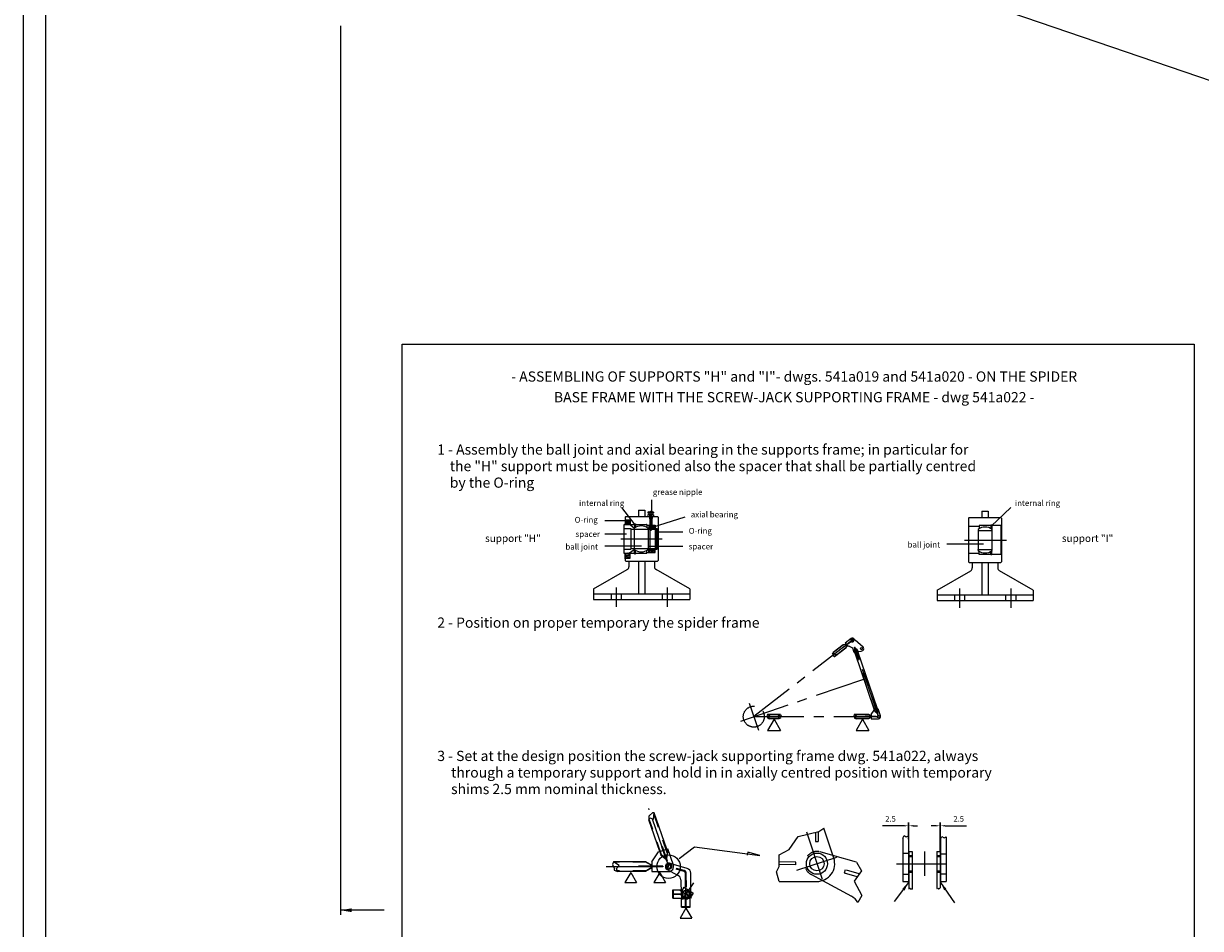
# Model space of a CAD drawing. Extents: x 4451 to 12861, y -3410 to 2530.
# Drawn here: x 4451 to 7098, y -2173 to -136 of the extents above; entities that cross this region are included whole.
import ezdxf
from ezdxf.enums import TextEntityAlignment as Align

# ---------------------------------------------------------------- set-up
doc = ezdxf.new("R2010")
doc.units = 0
doc.header["$LTSCALE"] = 300
doc.header["$MEASUREMENT"] = 0
for name, pattern in [('CENTER', [0.6, 0.375, -0.075, 0.075, -0.075]), ('HIDDEN', [0.2, 0.1, -0.1]), ('PUNTEGGIATA', [0.25, 0, -0.25])]:
    doc.linetypes.add(name, pattern=pattern)
doc.layers.get('0').update_dxf_attribs({"linetype": 'CONTINUOUS'})
doc.layers.get('DEFPOINTS').update_dxf_attribs({"linetype": 'CONTINUOUS'})
doc.styles.get("Standard").update_dxf_attribs({"font": 'romans.shx'})
doc.dimstyles.get("Standard").update_dxf_attribs({"dimscale": 10, "dimtxt": 2.5, "dimasz": 2.5, "dimexe": 1, "dimexo": 1, "dimgap": 1.5, "dimtad": 0, "dimdec": 4, "dimtxsty": 'STANDARD', "dimcen": -3, "dimclrd": 1, "dimclre": 1, "dimclrt": 1, "dimazin": 3, "dimtfac": 1, "dimtdec": 4, "dimtmove": 0, "dimatfit": 3, "dimtvp": 1, "dimtolj": 1, "dimtzin": 0})

# ---------------------------------------------------------------- blocks, each defined once
blk = doc.blocks.new('*D36')
at = {"color": 1, "linetype": 'BYBLOCK'}
for start, end in [(351.719, 358.9616), (342.1643, 349.403)]:
    blk.add_arc((5163.8, 404.6), 1379.4, start, end, dxfattribs=at)
for points in [[(6538.9, 379.6), (6547.2, 379.5), (6543.3, 404.6)], [(6480.9, -19.3), (6473, -16.6), (6469.1, -41.7)]]:
    blk.add_solid(points, dxfattribs=at)
at = {"layer": 'DEFPOINTS', "color": 0, "linetype": 'BYBLOCK'}
for p in [(4649.1, 404.6), (5163.8, 404.6), (9634.5, 404.6), (6529.4, 209.7), (9551.4, -1095.4)]:
    blk.add_point(p, dxfattribs=at)
at = {"color": 1, "linetype": 'BYBLOCK'}
blk.add_text('18.8741%%d', height=25, dxfattribs=at).set_placement((6524.6, 178.4), align=Align.CENTER)
blk = doc.blocks.new('*X39')
at = {"color": 0, "linetype": 'PUNTEGGIATA'}
for p, q in [((1060.1, 462), (1070.6, 472.5)), ((1060.1, 453.9), (1072.6, 466.4)), ((1060.1, 445.9), (1072.6, 458.4)), ((1060.1, 437.8), (1072.6, 450.3)), ((1061.6, 471.6), (1063.8, 473.8)), ((1145.1, 458.1), (1157.6, 470.6)), ((1145.1, 450), (1157.6, 462.5)), ((1145.1, 441.9), (1157.6, 454.4)), ((1145.2, 466.3), (1149.9, 471)), ((1065.1, 434.7), (1072.6, 442.2)), ((1073.9, 427.3), (1076.3, 429.7)), ((1138.5, 427.2), (1141, 429.7)), ((1145.1, 433.9), (1157.6, 446.4)), ((1152.8, 433.5), (1157.6, 438.3)), ((1060.1, 381.2), (1066.1, 387.2)), ((1060.1, 373.1), (1072.6, 385.6)), ((1066, 371), (1072.6, 377.5)), ((1079.2, 392.2), (1080.9, 393.9)), ((1136.4, 392.8), (1138.3, 394.7)), ((1145.1, 385.4), (1148.2, 388.5)), ((1145.1, 377.3), (1156.3, 388.5)), ((1146.9, 371), (1157.6, 381.7)), ((1154.9, 371), (1157.6, 373.6))]:
    blk.add_line(p, q, dxfattribs=at)
blk = doc.blocks.new('*X40')
at = {"color": 0, "linetype": 'PUNTEGGIATA'}
for p, q in [((1080.9, 430.5), (1073.9, 437.5)), ((1138.2, 429.7), (1136.4, 431.6)), ((1143.9, 432.2), (1137.6, 438.5)), ((1081.4, 381.5), (1073.9, 389)), ((1081.4, 373.4), (1073.9, 380.9)), ((1081.4, 365.4), (1073.9, 372.9)), ((1080.9, 390.1), (1078.7, 392.2)), ((1143.9, 383.7), (1136.4, 391.2)), ((1143.9, 375.6), (1136.4, 383.1)), ((1143.9, 367.5), (1136.4, 375)), ((1143.9, 391.8), (1143.4, 392.2)), ((1081.4, 357.3), (1073.9, 364.8)), ((1075.3, 355.3), (1073.9, 356.7)), ((1143.9, 359.4), (1136.4, 366.9)), ((1140.9, 354.3), (1136.4, 358.9))]:
    blk.add_line(p, q, dxfattribs=at)
blk = doc.blocks.new('*X41')
at = {"color": 0, "linetype": 'CONTINUOUS'}
for p, q in [((8923.1, 1516.5), (8922.3, 1517.3)), ((8927.3, 1519), (8923.3, 1523)), ((8927.3, 1525.7), (8925, 1528))]:
    blk.add_line(p, q, dxfattribs=at)

msp = doc.modelspace()

# ---------------------------------------------------------------- linework, layer by layer
msp.add_line((5163.8322, 404.5559), (9551.4422, -1095.4441))
at = {"color": 1, "linetype": 'BYBLOCK'}
for p, q in [((5163.8322, -141.13577), (5163.8322, -2141.47968)), ((6431.5125, -1941.44937), (6383.02481, -1941.44937)), ((6441.5125, -1971.36705), (6441.5125, -1934.11566)), ((6442.7625, -1941.44937), (6441.5125, -1941.44937)), ((6442.7625, -1998.90165), (6442.7625, -1934.11566)), ((6452.26069, -1941.44937), (6462.26069, -1941.44937)), ((6502.76069, -1941.44937), (6492.76069, -1941.44937)), ((6512.76069, -1998.90165), (6512.76069, -1934.11566)), ((6512.76069, -1941.44937), (6514.01069, -1941.44937)), ((6514.01069, -1971.36705), (6514.01069, -1934.11566)), ((6524.01069, -1941.44937), (6572.49838, -1941.44937))]:
    msp.add_line(p, q, dxfattribs=at)
at = {"color": 1, "linetype": 'CONTINUOUS'}
for p, q in [((5302.80277, -3199.63942), (5302.80277, -857.83693)), ((5302.80277, -857.83693), (7084.00357, -857.83693)), ((7084.00357, -857.83693), (7084.00357, -3199.63942)), ((6139.15976, -1701.6211), (6124.75501, -1726.7579)), ((6139.15976, -1701.6211), (6153.56452, -1726.7579)), ((6338.00716, -1701.6211), (6323.6024, -1726.7579)), ((6338.00716, -1701.6211), (6352.41192, -1726.7579)), ((6124.75501, -1726.7579), (6153.56452, -1726.7579)), ((6323.6024, -1726.7579), (6352.41192, -1726.7579)), ((5816.98837, -2046.59585), (5803.89314, -2069.44749)), ((5816.98837, -2046.59585), (5830.0836, -2069.44749)), ((5882.20911, -2046.59585), (5869.11387, -2069.44749)), ((5882.20911, -2046.59585), (5895.30434, -2069.44749)), ((5803.89314, -2069.44749), (5830.0836, -2069.44749)), ((5869.11387, -2069.44749), (5895.30434, -2069.44749)), ((6441.33221, -2069.15779), (6409.57415, -2111.87057)), ((6513.68917, -2069.15779), (6545.1172, -2114.73274)), ((5940.90777, -2126.63299), (5927.81254, -2149.48463)), ((5940.90777, -2126.63299), (5954.00301, -2149.48463)), ((5927.81254, -2149.48463), (5954.00301, -2149.48463))]:
    msp.add_line(p, q, dxfattribs=at)
at = {"color": 3, "linetype": 'CONTINUOUS'}
for p, q in [((5864.05897, -1238.46207), (5864.05897, -1207.63029)), ((5826.92007, -1263.91548), (5796.61369, -1225.36272)), ((5834.31402, -1231.09712), (5834.31402, -1245.49712)), ((5834.31402, -1231.09712), (5848.71402, -1231.09712)), ((5848.71402, -1231.09712), (5848.71402, -1245.49712)), ((5855.73402, -1236.85712), (5868.33402, -1236.85712)), ((5857.27393, -1235.05712), (5866.7941, -1235.05712)), ((5859.3291, -1235.49099), (5859.3291, -1236.85712)), ((5859.3291, -1241.56854), (5859.3291, -1245.49712)), ((5864.73894, -1235.49099), (5864.73894, -1236.85712)), ((5864.73894, -1241.56854), (5864.73894, -1245.49712)), ((6606.71921, -1233.5912), (6606.71921, -1247.9912)), ((6606.71921, -1233.5912), (6621.11921, -1233.5912)), ((6621.11921, -1233.5912), (6621.11921, -1247.9912)), ((6627.89882, -1267.01656), (6671.73226, -1225.08237)), ((5806.77174, -1255.59083), (5758.29793, -1255.59083)), ((5801.19402, -1264.95159), (5801.19402, -1326.85707)), ((5802.63402, -1263.49712), (5814.15402, -1263.49712)), ((5805.87402, -1245.49712), (5804.43402, -1246.93712)), ((5804.43402, -1246.93712), (5804.43402, -1251.25712)), ((5804.43402, -1251.25712), (5805.87402, -1252.69712)), ((5804.43402, -1251.25712), (5804.43402, -1263.49712)), ((5805.87402, -1245.49712), (5877.15402, -1245.49712)), ((5805.87402, -1252.69712), (5805.87402, -1263.49712)), ((5805.87402, -1252.69712), (5815.59402, -1252.69712)), ((5810.75363, -1263.51065), (5805.90685, -1260.72146)), ((5808.04364, -1255.57713), (5808.04364, -1258.20558)), ((5808.4132, -1258.83454), (5810.75424, -1260.1389)), ((5808.76364, -1254.85713), (5815.59402, -1254.85712)), ((5813.66408, -1261.4239), (5810.75363, -1263.51065)), ((5810.75424, -1260.1389), (5812.23065, -1259.4362)), ((5812.23065, -1258.40749), (5813.24455, -1258.40749)), ((5812.23065, -1259.4362), (5812.23065, -1258.40749)), ((5813.96455, -1259.12749), (5813.96455, -1260.83876)), ((5824.59402, -1271.41712), (5814.15402, -1263.49712)), ((5815.59402, -1252.69712), (5815.59402, -1262.41712)), ((5815.59402, -1262.41712), (5816.67402, -1263.49712)), ((5815.59402, -1262.41712), (5815.59402, -1264.58954)), ((5816.67402, -1263.49712), (5825.20602, -1263.49712)), ((5816.67402, -1263.49712), (5816.67402, -1265.40885)), ((5825.20602, -1262.23712), (5825.20602, -1267.63712)), ((5825.20602, -1262.23712), (5827.47402, -1262.23712)), ((5825.20602, -1267.63712), (5825.20602, -1271.67921)), ((5825.20602, -1267.63712), (5827.47402, -1267.63712)), ((5827.47402, -1262.23712), (5827.47402, -1270.20789)), ((5827.47402, -1263.49712), (5853.39402, -1263.49712)), ((5853.39402, -1263.49712), (5853.39402, -1270.20789)), ((5853.39402, -1265.29712), (5860.73802, -1265.29712)), ((5857.71402, -1266.37712), (5857.71402, -1272.13712)), ((5858.07402, -1266.01712), (5859.51402, -1266.01712)), ((5859.87402, -1266.37712), (5859.87402, -1274.29712)), ((5860.73802, -1265.29712), (5872.11402, -1265.29712)), ((5863.47402, -1265.29712), (5863.47402, -1267.34069)), ((5866.0175, -1269.29384), (5939.58694, -1245.8688)), ((5868.51402, -1265.29712), (5868.51402, -1267.34069)), ((5872.11402, -1265.29712), (5872.11402, -1274.29712)), ((5878.59402, -1246.93712), (5877.15402, -1245.49712)), ((5878.59402, -1246.93712), (5878.59402, -1274.29712)), ((6578.27921, -1247.9912), (6576.83921, -1249.4312)), ((6576.83921, -1249.4312), (6576.83921, -1347.3512)), ((6577.55921, -1267.7912), (6576.83921, -1267.0712)), ((6593.61521, -1267.7912), (6577.55921, -1267.7912)), ((6577.55921, -1328.9912), (6577.55921, -1267.7912)), ((6578.27921, -1247.9912), (6649.55921, -1247.9912)), ((6600.95921, -1267.7912), (6593.61521, -1267.7912)), ((6626.87921, -1265.9912), (6600.95921, -1265.9912)), ((6600.95921, -1265.9912), (6600.95921, -1272.70196)), ((6629.14721, -1264.7312), (6626.87921, -1264.7312)), ((6626.87921, -1264.7312), (6626.87921, -1272.70196)), ((6629.14721, -1270.1312), (6626.87921, -1270.1312)), ((6629.14721, -1264.7312), (6629.14721, -1270.1312)), ((6650.27921, -1265.9912), (6629.14721, -1265.9912)), ((6629.14721, -1270.1312), (6629.14721, -1274.17328)), ((6650.99921, -1249.4312), (6649.55921, -1247.9912)), ((6650.27921, -1265.9912), (6650.99921, -1265.2712)), ((6650.27921, -1330.7912), (6650.27921, -1265.9912)), ((6650.99921, -1249.4312), (6650.99921, -1347.3512)), ((5807.26137, -1285.07616), (5758.29793, -1285.07616)), ((5802.63402, -1272.49712), (5817.39402, -1272.49712)), ((5817.03402, -1272.49712), (5817.39402, -1272.85712)), ((5817.39402, -1274.29712), (5817.39402, -1272.49712)), ((5817.39402, -1273.72112), (5817.97002, -1274.29712)), ((5817.39402, -1274.29712), (5817.39402, -1317.49712)), ((5817.39402, -1274.29712), (5860.73802, -1274.29712)), ((5824.59402, -1274.29712), (5824.59402, -1271.41712)), ((5824.59402, -1274.29712), (5824.59402, -1317.49712)), ((5856.27402, -1272.13712), (5856.27402, -1274.29712)), ((5856.27402, -1274.08112), (5856.27402, -1317.71312)), ((5856.27402, -1274.08112), (5856.48723, -1274.29712)), ((5856.63402, -1272.13712), (5857.71402, -1272.13712)), ((5859.87402, -1274.08112), (5859.66255, -1274.29712)), ((5859.87402, -1273.43312), (5859.87402, -1317.49712)), ((5860.73802, -1274.29712), (5876.43402, -1274.29712)), ((5863.47402, -1271.53356), (5863.47402, -1274.29712)), ((5868.51402, -1271.53356), (5868.51402, -1274.29712)), ((5868.51402, -1273.57712), (5871.25002, -1273.57712)), ((5872.11402, -1274.11712), (5872.11402, -1320.0197)), ((5872.11402, -1274.11712), (5873.91402, -1274.11712)), ((5873.91402, -1272.67712), (5873.91402, -1274.29712)), ((5873.91402, -1272.67712), (5876.43402, -1272.67712)), ((5873.91402, -1274.11712), (5873.91402, -1318.76649)), ((5874.83092, -1280.06049), (5934.07669, -1280.06049)), ((5876.43402, -1272.67712), (5876.43402, -1274.29712)), ((5876.43402, -1274.11712), (5876.43402, -1317.49712)), ((5876.43402, -1274.11712), (5878.59402, -1274.11712)), ((5878.59402, -1274.11712), (5878.59402, -1317.67712)), ((6598.07921, -1274.6312), (6598.07921, -1319.9912)), ((6598.07921, -1276.7912), (6629.75921, -1276.7912)), ((6629.75921, -1319.9912), (6629.75921, -1274.6312)), ((5841.04615, -1312.48466), (5758.29793, -1312.48466)), ((5802.63406, -1319.29712), (5817.39402, -1319.29712)), ((5824.59402, -1320.37712), (5814.15402, -1328.29712)), ((5817.03402, -1319.29712), (5817.39402, -1318.93712)), ((5817.39402, -1317.49712), (5817.39402, -1319.29712)), ((5817.39402, -1318.07312), (5817.97002, -1317.49712)), ((5817.39402, -1317.49712), (5876.43402, -1317.49712)), ((5824.59402, -1320.37712), (5824.59402, -1317.49712)), ((5825.20602, -1324.15712), (5825.20602, -1320.11504)), ((5827.47402, -1329.55712), (5827.47402, -1321.58636)), ((5853.39402, -1328.29712), (5853.39402, -1321.58636)), ((5856.27402, -1319.65712), (5856.27402, -1317.49712)), ((5856.27402, -1317.71312), (5856.48723, -1317.49712)), ((5856.63402, -1319.65712), (5857.71402, -1319.65712)), ((5857.71402, -1325.41712), (5857.71402, -1319.65712)), ((5858.18336, -1312.4845), (5934.07669, -1312.4845)), ((5859.87402, -1317.71312), (5859.66255, -1317.49712)), ((5859.87402, -1325.41712), (5859.87402, -1317.49712)), ((5863.47402, -1320.26069), (5863.47402, -1317.49712)), ((5868.51402, -1320.26069), (5868.51402, -1317.49712)), ((5868.51402, -1318.21712), (5871.25002, -1318.21712)), ((5872.11402, -1326.49712), (5872.11402, -1317.49712)), ((5872.11402, -1317.67712), (5873.91402, -1317.67712)), ((5873.91402, -1319.11712), (5873.91402, -1317.49712)), ((5873.91402, -1319.11712), (5876.43402, -1319.11712)), ((5876.43402, -1319.11712), (5876.43402, -1317.49712)), ((5876.43402, -1317.67712), (5878.59402, -1317.67712)), ((5878.59402, -1317.49712), (5878.59402, -1344.85712)), ((6610.59191, -1307.79729), (6527.84369, -1307.79729)), ((6598.07921, -1322.1512), (6598.07921, -1319.9912)), ((6598.07921, -1319.9912), (6629.75921, -1319.9912)), ((6629.14721, -1326.6512), (6629.14721, -1322.60912)), ((6629.75921, -1322.1512), (6629.75921, -1319.9912)), ((5802.63402, -1328.29712), (5814.15402, -1328.29712)), ((5804.43402, -1340.53712), (5804.43402, -1328.29712)), ((5804.43402, -1340.53712), (5805.87402, -1339.09712)), ((5804.43402, -1340.53712), (5804.43402, -1344.85712)), ((5804.43402, -1344.85712), (5805.87402, -1346.29712)), ((5805.87402, -1339.09712), (5805.87402, -1328.29712)), ((5805.87402, -1339.09712), (5815.59402, -1339.09712)), ((5805.87402, -1346.29712), (5877.15402, -1346.29712)), ((5810.75363, -1328.2836), (5805.90685, -1331.07279)), ((5808.04364, -1336.21712), (5808.04364, -1333.58867)), ((5808.4132, -1332.95971), (5810.75424, -1331.65534)), ((5808.76364, -1336.93712), (5815.59402, -1336.93712)), ((5813.66408, -1330.37035), (5810.75363, -1328.2836)), ((5810.75424, -1331.65534), (5812.23065, -1332.35804)), ((5812.23065, -1332.35804), (5812.23065, -1333.38676)), ((5812.23065, -1333.38676), (5813.24455, -1333.38676)), ((5812.71402, -1346.29712), (5812.71402, -1358.69406)), ((5813.96455, -1332.66676), (5813.96455, -1330.95549)), ((5815.59402, -1329.37712), (5815.59402, -1327.20471)), ((5815.59402, -1329.37712), (5816.67402, -1328.29712)), ((5815.59402, -1339.09712), (5815.59402, -1329.37712)), ((5816.67402, -1328.29712), (5816.67402, -1326.3854)), ((5816.67402, -1328.29712), (5825.20602, -1328.29712)), ((5825.20602, -1329.55712), (5825.20602, -1324.15712)), ((5825.20602, -1324.15712), (5827.47402, -1324.15712)), ((5825.20602, -1329.55712), (5827.47402, -1329.55712)), ((5827.47402, -1328.29712), (5853.39402, -1328.29712)), ((5834.31402, -1346.29712), (5834.31402, -1419.37712)), ((5848.71402, -1346.29712), (5848.71402, -1419.37712)), ((5853.39402, -1326.49712), (5860.73802, -1326.49712)), ((5858.07402, -1325.77712), (5859.51402, -1325.77712)), ((5860.73802, -1326.49712), (5872.11402, -1326.49712)), ((5863.47402, -1326.49712), (5863.47402, -1324.45356)), ((5868.51402, -1326.49712), (5868.51402, -1324.45356)), ((5870.31402, -1346.29712), (5870.31402, -1358.69406)), ((5877.15402, -1346.29712), (5878.59402, -1344.85712)), ((6577.55921, -1328.9912), (6576.83921, -1329.7112)), ((6576.83921, -1347.3512), (6578.27921, -1348.7912)), ((6593.61521, -1328.9912), (6577.55921, -1328.9912)), ((6578.27921, -1348.7912), (6649.55921, -1348.7912)), ((6585.11921, -1348.7912), (6585.11921, -1361.18813)), ((6600.95921, -1328.9912), (6593.61521, -1328.9912)), ((6600.95921, -1330.7912), (6600.95921, -1324.08043)), ((6626.87921, -1330.7912), (6600.95921, -1330.7912)), ((6606.71921, -1348.7912), (6606.71921, -1421.8712)), ((6621.11921, -1348.7912), (6621.11921, -1421.8712)), ((6626.87921, -1332.0512), (6626.87921, -1324.08043)), ((6629.14721, -1326.6512), (6626.87921, -1326.6512)), ((6629.14721, -1332.0512), (6626.87921, -1332.0512)), ((6629.14721, -1332.0512), (6629.14721, -1326.6512)), ((6650.27921, -1330.7912), (6629.14721, -1330.7912)), ((6642.71921, -1348.7912), (6642.71921, -1361.18813)), ((6649.55921, -1348.7912), (6650.99921, -1347.3512)), ((6650.27921, -1330.7912), (6650.99921, -1331.5112)), ((5733.51402, -1408.57712), (5809.11406, -1364.92942)), ((5949.51402, -1408.57712), (5873.91397, -1364.92942)), ((6505.91921, -1411.0712), (6581.51921, -1367.42352)), ((6721.91921, -1411.0712), (6646.31921, -1367.42352)), ((5733.51402, -1408.57712), (5733.51402, -1432.33712)), ((5733.51402, -1419.37712), (5949.51402, -1419.37712)), ((5772.57402, -1419.37712), (5772.57402, -1432.33712)), ((5795.25402, -1419.37712), (5795.25402, -1432.33712)), ((5887.77402, -1419.37712), (5887.77402, -1432.33712)), ((5910.45402, -1419.37712), (5910.45402, -1432.33712)), ((5949.51402, -1408.57712), (5949.51402, -1432.33712)), ((6505.91921, -1411.0712), (6505.91921, -1434.8312)), ((6505.91921, -1421.8712), (6721.91921, -1421.8712)), ((6544.97921, -1421.8712), (6544.97921, -1434.8312)), ((6567.65921, -1421.8712), (6567.65921, -1434.8312)), ((6660.17921, -1421.8712), (6660.17921, -1434.8312)), ((6682.85921, -1421.8712), (6682.85921, -1434.8312)), ((6721.91921, -1411.0712), (6721.91921, -1434.8312)), ((5733.51402, -1432.33712), (5949.51402, -1432.33712)), ((6505.91921, -1434.8312), (6721.91921, -1434.8312)), ((6294.49258, -1534.28721), (6272.55196, -1551.27436)), ((6310.76437, -1527.35106), (6291.62922, -1542.16612)), ((6311.20883, -1527.92512), (6292.07368, -1542.74018)), ((6301.78318, -1533.53946), (6294.10988, -1534.58351)), ((6301.61211, -1533.31851), (6294.49258, -1534.28721)), ((6312.56818, -1520.29248), (6299.41277, -1530.47784)), ((6299.41277, -1530.47784), (6302.15356, -1534.01784)), ((6302.96838, -1535.07027), (6300.03591, -1542.23757)), ((6303.13945, -1535.29123), (6300.41861, -1541.94127)), ((6302.59801, -1534.59189), (6305.33879, -1538.1319)), ((6316.9637, -1522.4789), (6319.85277, -1521.49121)), ((6317.66826, -1524.53979), (6321.71471, -1523.15643)), ((6318.7577, -1520.51184), (6319.85277, -1521.49121)), ((6321.71471, -1523.15643), (6339.41436, -1538.98601)), ((6270.53013, -1554.34632), (6272.55196, -1551.27436)), ((6271.88038, -1555.84831), (6270.53013, -1554.34632)), ((6272.71631, -1559.88973), (6271.88038, -1555.84831)), ((6272.55196, -1551.27436), (6273.55602, -1554.2113)), ((6275.31582, -1561.37667), (6272.71631, -1559.88973)), ((6273.55602, -1554.2113), (6277.33699, -1555.09246)), ((6300.41861, -1541.94127), (6275.31582, -1561.37667)), ((6277.33699, -1555.09246), (6275.31582, -1561.37667)), ((6291.62922, -1542.16612), (6292.07368, -1542.74018)), ((6306.35773, -1537.34301), (6305.33879, -1538.1319)), ((6308.26808, -1537.14858), (6315.52543, -1540.70799)), ((6319.75839, -1551.44638), (6316.44361, -1541.75041)), ((6325.36464, -1554.00541), (6320.47186, -1539.69365)), ((6365.30118, -1681.01552), (6320.8747, -1551.06474)), ((6326.05161, -1553.77055), (6321.15883, -1539.4588)), ((6324.70197, -1549.82277), (6335.10993, -1548.16591)), ((6372.22807, -1678.64741), (6328.00673, -1549.29668)), ((6335.10993, -1548.16591), (6336.79466, -1547.89771)), ((6124.24552, -1691.02064), (6123.10036, -1693.78779)), ((6123.10036, -1693.78779), (6124.91351, -1697.49512)), ((6153.98026, -1691.02065), (6124.24552, -1691.02064)), ((6129.69082, -1694.75229), (6124.24552, -1691.02064)), ((6148.53497, -1694.75229), (6153.98027, -1691.02064)), ((6155.12543, -1693.78779), (6153.31228, -1697.49512)), ((6153.98027, -1691.02064), (6155.12543, -1693.78779)), ((6319.6374, -1691.02064), (6318.49225, -1693.78779)), ((6318.49225, -1693.78779), (6320.3054, -1697.49512)), ((6325.08271, -1694.75229), (6319.6374, -1691.02064)), ((6351.38461, -1691.02065), (6319.6374, -1691.02064)), ((6357.60711, -1694.89266), (6350.90061, -1691.02065)), ((6357.60711, -1694.61322), (6351.38461, -1691.02065)), ((6357.60704, -1691.02063), (6364.18486, -1681.39716)), ((6357.60704, -1691.02063), (6357.60704, -1695.49766)), ((6364.18486, -1681.39716), (6368.42114, -1679.94889)), ((6367.05116, -1675.9416), (6371.94395, -1690.25336)), ((6367.73813, -1675.70675), (6372.63091, -1690.0185)), ((6369.10811, -1679.71404), (6373.34439, -1678.26578)), ((6378.8243, -1694.29494), (6373.34439, -1678.26578)), ((6124.91351, -1697.49512), (6124.76536, -1699.50937)), ((6124.76536, -1699.50937), (6128.24467, -1700.70065)), ((6127.24061, -1697.7637), (6129.69082, -1694.75229)), ((6128.24467, -1700.70065), (6127.24061, -1697.7637)), ((6149.98112, -1700.70065), (6128.24467, -1700.70065)), ((6150.98518, -1697.7637), (6148.53497, -1694.75229)), ((6149.98112, -1700.70065), (6150.98518, -1697.7637)), ((6153.46043, -1699.50937), (6149.98112, -1700.70065)), ((6153.31228, -1697.49512), (6153.46043, -1699.50937)), ((6320.3054, -1697.49512), (6320.15725, -1699.50937)), ((6320.15725, -1699.50937), (6323.63656, -1700.70065)), ((6322.6325, -1697.7637), (6325.08271, -1694.75229)), ((6323.63656, -1700.70065), (6322.6325, -1697.7637)), ((6351.38461, -1700.70065), (6323.63656, -1700.70065)), ((6344.29711, -1696.22365), (6344.29711, -1695.49765)), ((6368.49711, -1695.49766), (6344.29711, -1695.49765)), ((6368.49711, -1696.22366), (6344.29711, -1696.22365)), ((6357.60711, -1696.82866), (6350.90061, -1700.70065)), ((6357.60711, -1697.10809), (6351.38461, -1700.70065)), ((6357.60704, -1696.22366), (6357.60704, -1700.70063)), ((6357.60704, -1700.70063), (6374.24454, -1700.70063)), ((6368.49711, -1695.49766), (6368.49711, -1696.22366)), ((5857.50316, -1919.79895), (5857.43795, -1927.70404)), ((5857.43795, -1927.70404), (5860.06042, -1923.82636)), ((5882.01329, -1999.58875), (5857.43795, -1927.70404)), ((5858.91568, -1918.6269), (5857.50316, -1919.79895)), ((5865.5408, -1911.98747), (5858.91568, -1918.6269)), ((5860.06042, -1923.82636), (5868.34464, -1926.86341)), ((5869.87934, -1912.66473), (5865.5408, -1911.98747)), ((5868.34464, -1926.86341), (5869.87934, -1912.66473)), ((5897.75622, -1994.20669), (5869.87934, -1912.66473)), ((6193.29701, -1965.9431), (6240.33972, -1954.44229)), ((6232.70887, -1957.1846), (6232.70887, -1976.71415)), ((6238.70887, -1954.84099), (6238.70887, -1976.71415)), ((6240.33972, -1954.44229), (6251.60396, -1946.46628)), ((6273.7364, -2014.30822), (6251.60396, -1946.46628)), ((6173.44233, -1994.72829), (6193.29701, -1965.9431)), ((6429.01069, -1969.53349), (6431.67509, -1963.33531)), ((6429.01069, -1969.53349), (6429.01069, -2066.71415)), ((6431.67509, -1963.33531), (6436.64687, -1966.31691)), ((6436.64687, -1966.31691), (6441.51069, -1964.33393)), ((6441.51069, -1964.33393), (6441.51069, -2066.71415)), ((6514.01069, -1971.67955), (6516.67509, -1965.48136)), ((6514.01069, -1971.67955), (6514.01069, -2066.71415)), ((6516.67509, -1965.48136), (6521.64687, -1968.46296)), ((6521.64687, -1968.46296), (6526.51069, -1966.47998)), ((6526.51069, -1966.47998), (6526.51069, -2066.71415)), ((5864.52662, -2022.32764), (5879.47621, -2000.45611)), ((5879.47621, -2000.45611), (5889.10412, -1997.1646)), ((5885.99053, -1988.05712), (5897.11049, -2020.58384)), ((5887.55181, -1987.52336), (5898.67177, -2020.05008)), ((5890.6654, -1996.63084), (5900.29331, -1993.33934)), ((5912.74766, -2029.76926), (5900.29331, -1993.33934)), ((5925.52358, -2015.3512), (5960.46478, -1988.61926)), ((5960.46478, -1988.61926), (6107.32574, -2008.55589)), ((6080.15846, -2000.54786), (6079.14361, -2007.64831)), ((6107.32574, -2008.55589), (6080.15846, -2000.54786)), ((6150.45771, -2006.8421), (6173.44233, -1994.72829)), ((6150.51791, -2032.97654), (6150.45771, -2006.8421)), ((6324.59294, -2023.39584), (6271.82862, -2008.46036)), ((6429.01069, -2002.96415), (6441.51069, -2002.96415)), ((6442.76069, -1999.21415), (6449.76069, -1999.21415)), ((6442.76069, -1999.21415), (6442.76069, -2083.27463)), ((6449.76069, -1999.21415), (6449.76069, -2054.21415)), ((6477.51069, -1999.21415), (6477.51069, -2054.21415)), ((6505.26069, -1999.21415), (6512.76069, -1999.21415)), ((6505.26069, -1999.21415), (6505.26069, -2082.89144)), ((6505.26069, -2007.96415), (6512.76069, -2007.96415)), ((6505.26069, -2010.46415), (6512.76069, -2010.46415)), ((6512.76069, -1999.21415), (6512.76069, -2081.35871)), ((6514.01069, -2004.21415), (6526.51069, -2004.21415)), ((5778.23199, -2022.32767), (5775.62936, -2028.61664)), ((5775.62936, -2028.61664), (5779.75015, -2037.0424)), ((5850.38474, -2022.32769), (5778.23199, -2022.32767)), ((5790.60768, -2030.80868), (5778.23199, -2022.32767)), ((5779.75015, -2037.0424), (5779.41345, -2041.62023)), ((5785.03902, -2037.65281), (5790.60768, -2030.80868)), ((5787.32097, -2044.32768), (5785.03902, -2037.65281)), ((5889.27678, -2032.50271), (5834.27678, -2032.50269)), ((5834.27678, -2034.15269), (5834.27678, -2032.50269)), ((5889.27678, -2034.15271), (5834.27678, -2034.15269)), ((5864.52678, -2035.5277), (5849.28473, -2044.32769)), ((5864.52678, -2031.1277), (5849.28474, -2022.32769)), ((5864.52678, -2036.16278), (5850.38473, -2044.32769)), ((5864.52678, -2030.49261), (5850.38474, -2022.32769)), ((5864.52662, -2022.32764), (5864.52661, -2032.5027)), ((5864.52661, -2034.1527), (5864.52661, -2044.32764)), ((5889.27678, -2032.50271), (5889.27678, -2034.15271)), ((5913.33911, -2028.6099), (5903.77536, -2025.90278)), ((5943.86842, -2037.25152), (5913.33911, -2028.6099)), ((6144.58558, -2044.91196), (6150.51791, -2032.97654)), ((6188.25637, -2023.04656), (6150.49381, -2022.51533)), ((6188.17198, -2029.04596), (6150.50763, -2028.51612)), ((6188.17198, -2029.04596), (6188.25637, -2023.04656)), ((6324.59294, -2023.39584), (6335.69288, -2042.81115)), ((5779.41345, -2041.62023), (5787.32097, -2044.32768)), ((5850.38473, -2044.32769), (5787.32097, -2044.32768)), ((5864.52661, -2044.32764), (5902.33911, -2044.32764)), ((5899.01427, -2040.12005), (5905.75861, -2043.78264)), ((5905.75861, -2043.78264), (5923.63145, -2053.4887)), ((5929.37951, -2062.9258), (5930.05329, -2095.21822)), ((5952.03138, -2094.43641), (5951.87241, -2047.79818)), ((6151.10474, -2066.89317), (6144.58558, -2044.91196)), ((6248.1434, -2064.73234), (6313.13554, -2100.0271)), ((6335.69288, -2042.81115), (6319.59624, -2066.21291)), ((6429.01069, -2050.46415), (6441.51069, -2050.46415)), ((6442.76069, -2042.96415), (6449.76069, -2042.96415)), ((6442.76069, -2045.46415), (6449.76069, -2045.46415)), ((6449.76069, -2054.21415), (6450.26069, -2054.21415)), ((6450.26069, -2054.21415), (6450.26069, -2084.04099)), ((6505.26069, -2042.96415), (6512.76069, -2042.96415)), ((6505.26069, -2045.46415), (6512.76069, -2045.46415)), ((6514.01069, -2049.21415), (6526.51069, -2049.21415)), ((5911.43962, -2104.59159), (5911.54199, -2085.34186)), ((5911.54199, -2085.34186), (5929.84925, -2085.43922)), ((5952.01503, -2089.63941), (5957.26451, -2093.15425)), ((6151.10474, -2066.89317), (6235.14623, -2066.71019)), ((6319.59624, -2066.21291), (6336.42454, -2098.39033)), ((6429.01069, -2066.71415), (6441.51069, -2066.71415)), ((6442.76069, -2083.27463), (6445.21109, -2081.80828)), ((6445.21109, -2081.80828), (6446.94618, -2084.26512)), ((6446.94618, -2084.26512), (6448.53668, -2083.25348)), ((6448.53668, -2083.25348), (6450.26069, -2084.04099)), ((6505.26069, -2082.89144), (6507.67446, -2081.51924)), ((6507.67446, -2081.51924), (6509.26496, -2084.1206)), ((6509.26496, -2084.1206), (6510.85546, -2082.24184)), ((6510.85546, -2082.24184), (6512.76069, -2081.35871)), ((6514.01069, -2066.71415), (6526.51069, -2066.71415)), ((5911.43962, -2104.59159), (5932.06433, -2104.70127)), ((5931.27081, -2124.63484), (5931.37684, -2104.69762)), ((5932.06433, -2104.70127), (5932.08141, -2101.48889)), ((5932.06799, -2104.01378), (5934.59288, -2104.02721)), ((5947.41784, -2104.09541), (5950.63022, -2104.1125)), ((5951.33576, -2102.00894), (5950.19322, -2101.24394)), ((5950.52054, -2124.73721), (5950.63022, -2104.1125)), ((5957.26451, -2093.15425), (5951.33576, -2102.00894)), ((6336.42454, -2098.39033), (6327.99879, -2114.03044)), ((5931.27081, -2124.63484), (5950.52054, -2124.73721))]:
    msp.add_line(p, q, dxfattribs=at)
at = {"color": 3, "linetype": 'CENTER'}
for p, q in [((5855.73402, -1235.49336), (5855.73402, -1236.85712)), ((5855.73402, -1241.57091), (5855.73402, -1245.49712)), ((5857.53402, -1236.85712), (5857.53402, -1241.12592)), ((5862.03402, -1232.43531), (5862.03402, -1278.02451)), ((5866.53402, -1236.85712), (5866.53402, -1241.12592)), ((5868.33402, -1235.49336), (5868.33402, -1236.85712)), ((5868.33402, -1241.57091), (5868.33402, -1245.49712)), ((5859.15402, -1245.49712), (5859.15402, -1249.96112)), ((5859.15402, -1249.96112), (5864.91402, -1249.96112)), ((5859.15402, -1249.96112), (5859.73002, -1250.53712)), ((5859.73002, -1245.49712), (5859.73002, -1265.29712)), ((5859.73002, -1250.53712), (5864.33802, -1250.53712)), ((5870.80459, -1269.43712), (5861.33062, -1269.43712)), ((5864.33802, -1245.49712), (5864.33802, -1265.29712)), ((5864.91402, -1249.96112), (5864.33802, -1250.53712)), ((5864.91402, -1245.49712), (5864.91402, -1249.96112)), ((5865.99402, -1265.29712), (5865.99402, -1273.57712)), ((5794.78213, -1295.89712), (5887.24194, -1295.89712)), ((5870.80459, -1322.35712), (5861.33062, -1322.35712)), ((5865.99402, -1326.49712), (5865.99402, -1318.21712)), ((6567.69024, -1298.3912), (6661.98233, -1298.3912)), ((5783.91402, -1405.16935), (5783.91402, -1448.75108)), ((5899.11402, -1405.16935), (5899.11402, -1448.75108)), ((6556.31921, -1407.66342), (6556.31921, -1451.24515)), ((6671.51921, -1407.66342), (6671.51921, -1451.24515)), ((6315.5312, -1524.11951), (6093.71026, -1695.86058)), ((6374.24454, -1695.86063), (6315.53116, -1524.11958)), ((6064.24102, -1705.93528), (6357.69709, -1605.61099)), ((6083.36756, -1665.60739), (6104.19435, -1726.52733)), ((6093.71026, -1695.86058), (6374.24454, -1695.86063)), ((5902.33911, -2033.32764), (5857.71421, -1902.79645)), ((6212.30577, -1954.97728), (6250.94137, -2073.40588)), ((5761.89465, -2033.32762), (5902.33911, -2033.32764)), ((6190.81493, -2041.36014), (6280.60282, -2012.06816)), ((6414.38121, -2026.71415), (6541.40618, -2026.71415)), ((5928.42992, -2086.6721), (5953.55602, -2103.49554)), ((5958.02909, -2069.76969), (5932.88836, -2107.3178)), ((5940.88836, -2126.061), (5941.13291, -2080.07716)), ((5910.11583, -2094.95941), (5956.09967, -2095.20396))]:
    msp.add_line(p, q, dxfattribs=at)
at = {"color": 3, "linetype": 'HIDDEN'}
for p, q in [((6295.30883, -1534.42038), (6272.75879, -1551.87936)), ((6272.75879, -1551.87936), (6271.52515, -1552.83448)), ((6275.6435, -1560.35783), (6274.74747, -1561.05157)), ((6300.49411, -1541.11768), (6275.6435, -1560.35783)), ((6319.93529, -1548.31688), (6321.2078, -1541.84633)), ((6319.93529, -1548.31688), (6320.8747, -1551.06474)), ((6320.09186, -1548.77486), (6321.36437, -1542.3043)), ((6366.99548, -1684.10124), (6320.32535, -1547.5876)), ((6326.86218, -1545.94878), (6321.89476, -1541.61147)), ((6327.01875, -1546.40675), (6322.05133, -1542.06945)), ((6372.77743, -1682.12455), (6326.1073, -1545.61092)), ((6326.86218, -1545.94878), (6328.00673, -1549.29668)), ((6125.12835, -1691.62564), (6123.99514, -1691.62564)), ((6153.09743, -1691.62565), (6125.12835, -1691.62564)), ((6320.52024, -1691.62564), (6319.38703, -1691.62564)), ((6351.94851, -1691.62565), (6320.52024, -1691.62564)), ((6365.30118, -1681.01552), (6366.24059, -1683.76338)), ((6366.08403, -1683.3054), (6371.05144, -1687.64271)), ((6366.24059, -1683.76338), (6371.20801, -1688.10068)), ((6373.01091, -1680.93729), (6371.7384, -1687.40785)), ((6373.16748, -1681.39527), (6371.89497, -1687.86583)), ((6372.22807, -1678.64741), (6373.16748, -1681.39527)), ((6128.03784, -1700.09565), (6126.47767, -1700.09565)), ((6150.18795, -1700.09565), (6128.03784, -1700.09565)), ((6323.42973, -1700.09565), (6321.86956, -1700.09565)), ((6351.9485, -1700.09565), (6323.42973, -1700.09565)), ((5885.86397, -2006.60175), (5858.40317, -1926.27684)), ((5899.00476, -2002.10928), (5869.53028, -1915.8942)), ((5882.01329, -1999.58875), (5884.14833, -2005.83388)), ((5883.79249, -2004.79303), (5895.08206, -2014.65054)), ((5884.14833, -2005.83388), (5895.4379, -2015.6914)), ((5899.53542, -1999.41097), (5896.64335, -2014.11678)), ((5899.89126, -2000.45182), (5896.99919, -2015.15764)), ((5897.75622, -1994.20669), (5899.89126, -2000.45182)), ((6442.76069, -2007.96415), (6449.76069, -2007.96415)), ((6442.76069, -2010.46415), (6449.76069, -2010.46415)), ((5780.23842, -2023.70267), (5777.66296, -2023.70267)), ((5851.66631, -2023.70269), (5780.23842, -2023.70267)), ((5919.81184, -2037.22993), (5919.25009, -2039.21445)), ((5937.40253, -2042.20915), (5919.81184, -2037.22993)), ((5786.8509, -2042.95268), (5783.30507, -2042.95268)), ((5851.6663, -2042.95269), (5786.8509, -2042.95268)), ((5936.84079, -2044.19368), (5919.25009, -2039.21445)), ((5939.94805, -2079.17761), (5939.84228, -2048.14867)), ((5942.01054, -2079.17058), (5941.90477, -2048.14164)), ((6299.24605, -2040.90427), (6297.20335, -2048.12074)), ((6326.3633, -2056.37476), (6297.20335, -2048.12074)), ((6330.85102, -2049.85038), (6299.24605, -2040.90427)), ((5912.8146, -2104.5989), (5912.91697, -2085.34917)), ((5929.84925, -2085.43922), (5932.1667, -2085.45155)), ((5936.69877, -2079.38425), (5930.77002, -2088.23894)), ((5930.77002, -2088.23894), (5933.62637, -2090.15144)), ((5932.08141, -2101.48889), (5932.1667, -2085.45155)), ((5936.69877, -2079.38425), (5952.01503, -2089.63941)), ((5939.94805, -2079.17761), (5942.01054, -2079.17058)), ((5912.86213, -2095.66153), (5930.07089, -2095.75305)), ((5912.86944, -2094.28655), (5930.03576, -2094.37784)), ((5930.03576, -2094.37784), (5932.14565, -2094.38906)), ((5930.07089, -2095.75305), (5932.13834, -2095.76404)), ((5934.59288, -2104.02721), (5947.41784, -2104.09541)), ((5940.2155, -2123.30738), (5940.30701, -2106.09862)), ((5940.30701, -2106.09862), (5940.31801, -2104.03118)), ((5941.59048, -2123.3147), (5941.682, -2106.10593)), ((5941.682, -2106.10593), (5941.69299, -2104.03849)), ((5950.19322, -2101.24394), (5948.4794, -2100.09644)), ((5931.27812, -2123.25985), (5950.52785, -2123.36223))]:
    msp.add_line(p, q, dxfattribs=at)
at = {"color": 3}
for p, q in [((6319.75839, -1551.44638), (6323.99467, -1549.99812)), ((6320.47186, -1539.69365), (6321.15883, -1539.4588)), ((6325.36464, -1554.00541), (6326.05161, -1553.77055)), ((6367.05116, -1675.9416), (6367.73813, -1675.70675)), ((6371.94395, -1690.25336), (6372.63091, -1690.0185)), ((6232.70887, -1976.71415), (6238.70887, -1976.71415)), ((5885.99053, -1988.05712), (5887.55181, -1987.52336)), ((5897.11049, -2020.58384), (5898.67177, -2020.05008))]:
    msp.add_line(p, q, dxfattribs=at)
at = {"color": 1, "linetype": 'HIDDEN'}
for p, q in [((6271.82862, -2008.46036), (6240.93158, -1999.71464)), ((6223.61854, -2051.41382), (6248.1434, -2064.73234))]:
    msp.add_line(p, q, dxfattribs=at)
at = {"color": 1}
msp.add_line((5262.53287, -2131.47968), (5163.8322, -2131.47968), dxfattribs=at)
msp.add_lwpolyline([(4451.14638, -3410.39073), (4451.14638, 2529.60927), (12861.14638, 2529.60927), (12861.14638, -3410.39073)], close=True, dxfattribs=at)
at = {"color": 7, "linetype": 'CONTINUOUS'}
msp.add_lwpolyline([(4501.14638, -3360.39073), (4501.14638, 2479.60927), (12811.14638, 2479.60927), (12811.14638, -3360.39073)], close=True, dxfattribs=at)
at = {"color": 3, "linetype": 'CONTINUOUS'}
for centre, radius in [((5810.7665, -1258.45815), 1.45157), ((5865.99402, -1269.43712), 3.27802), ((5865.99402, -1322.35712), 3.27802), ((5810.7665, -1333.3361), 1.45157), ((6335.9862, -1542.81916), 2.26875), ((6374.24454, -1695.86063), 2.87375), ((5901.98224, -2033.36163), 26.47032), ((6235.70887, -2026.71415), 23.75), ((6235.70887, -2026.71415), 16.25), ((5902.33911, -2033.32764), 6.53125), ((5902.33911, -2033.32764), 4.125), ((5941.05289, -2095.12394), 8.9375), ((5941.05289, -2095.12394), 7.5625)]:
    msp.add_circle(centre, radius, dxfattribs=at)
at = {"color": 3, "linetype": 'CENTER'}
msp.add_circle((6093.71026, -1695.86058), 23.595, dxfattribs=at)
at = {"color": 3, "linetype": 'CONTINUOUS'}
for centre, radius, start, end in [((5857.53381, -1238.91059), 3.86222, 62.30055265, 117.7749451), ((5857.53381, -1244.98814), 3.86222, 62.30055265, 117.7749451), ((5862.03402, -1243.70594), 8.64881, 71.77494611, 108.22505389), ((5862.03402, -1249.78349), 8.64881, 71.77494611, 108.22505389), ((5862.03402, -1237.13965), 2.92193, 45.4567235, 134.5432765), ((5866.53423, -1238.91059), 3.86222, 62.2250549, 117.69944735), ((5866.53423, -1244.98814), 3.86222, 62.2250549, 117.69944735), ((5802.63402, -1264.93712), 1.44, 90, 180), ((5808.76364, -1255.57713), 0.72, 90.00005882, 180), ((5808.76364, -1258.20558), 0.72, 180, 240.87468813), ((5813.24455, -1259.12749), 0.72, 0, 90), ((5813.24455, -1260.83876), 0.72, 305.63995254, 0), ((5840.43402, -1292.66912), 25.932, 52.35057996, 127.64942004), ((5828.19402, -1264.21712), 0.72, 90, 180), ((5852.67402, -1264.21712), 0.72, 0, 90), ((5858.07402, -1266.37712), 0.36, 90, 180), ((5859.51402, -1266.37712), 0.36, 0, 90), ((5860.73802, -1266.16112), 0.864, 90, 180), ((5871.25002, -1266.16112), 0.864, 0, 90), ((6613.91921, -1295.1632), 25.932, 52.35057996, 127.64942004), ((6601.67921, -1266.7112), 0.72, 90, 180), ((6626.15921, -1266.7112), 0.72, 0, 90), ((5802.63402, -1271.05712), 1.44, 180, 270), ((5856.63402, -1272.49712), 0.36, 90, 180), ((5860.73802, -1273.43312), 0.864, 180, 270), ((5871.25002, -1272.71312), 0.864, 270, 0), ((5875.14244, -1273.50756), 0.93057, 116.82318584, 238.04596766), ((5875.14244, -1273.50756), 0.93057, 301.95403234, 63.17681416), ((5802.63402, -1320.73712), 1.44, 89.99843694, 180), ((5840.43402, -1299.12512), 25.932, 232.35057996, 307.64942004), ((5856.63402, -1319.29712), 0.36, 180, 270), ((5860.73802, -1318.36112), 0.864, 90, 180), ((5871.25002, -1319.08112), 0.864, 0, 90), ((5875.14244, -1318.28668), 0.93057, 121.95403234, 243.17681416), ((5875.14244, -1318.28668), 0.93057, 296.82318584, 58.04596766), ((6613.91921, -1301.6192), 25.932, 232.35057996, 307.64942004), ((5802.63402, -1326.85712), 1.44, 180, 270), ((5808.76364, -1333.58867), 0.72, 119.12531187, 180), ((5808.76364, -1336.21712), 0.72, 180, 269.99994118), ((5813.24455, -1332.66676), 0.72, 270, 0), ((5813.24455, -1330.95549), 0.72, 360, 54.36004746), ((5828.19402, -1327.57712), 0.72, 180, 270), ((5852.67402, -1327.57712), 0.72, 270, 0), ((5858.07402, -1325.41712), 0.36, 180, 270), ((5859.51402, -1325.41712), 0.36, 270, 360), ((5860.73802, -1325.63312), 0.864, 180, 270), ((5871.25002, -1325.63312), 0.864, 270, 0), ((6601.67921, -1330.0712), 0.72, 180, 270), ((6626.15921, -1330.0712), 0.72, 270, 0), ((5805.51402, -1358.69406), 7.2, 300, 360), ((5877.51402, -1358.69406), 7.2, 180, 240), ((6577.91921, -1361.18813), 7.2, 300, 360), ((6649.91921, -1361.18813), 7.2, 180, 240), ((6315.5312, -1524.11951), 3.63, 36.33170312, 1.41649688), ((6315.5312, -1524.11951), 4.84, 48.19232054, 127.74821604), ((6315.5312, -1524.11951), 2.178, 48.8741, 348.8741), ((6307.46886, -1538.77814), 1.815, 63.8741, 127.74821604), ((6314.7262, -1542.33755), 1.815, 18.8741, 63.8741), ((6335.9862, -1542.81916), 5.1425, 279.04513993, 19.4944416), ((6335.9862, -1542.81916), 5.1425, 19.4944416, 48.19232054), ((6374.24454, -1695.86063), 4.84, 269.99998994, 18.8741), ((5902.33911, -2033.32764), 7.5625, 79.05209231, 243.91853415), ((5902.33911, -2033.32764), 11, 269.99998994, 18.8741), ((5940.87247, -2047.83568), 11, 0.1953, 74.1953), ((6235.70887, -2026.71415), 40, 269.19404875, 18.06815881), ((5918.38191, -2063.15526), 11, 1.1953, 61.4953), ((5941.05289, -2095.12394), 11, 180.49107498, 3.5834868), ((6294.0463, -2135.17821), 40, 31.91728148, 61.4953)]:
    msp.add_arc(centre, radius, start, end, dxfattribs=at)
at = {"color": 1, "linetype": 'HIDDEN'}
msp.add_arc((6235.70887, -2026.71415), 27.5, 79.05209231, 243.91853415, dxfattribs=at)
at = {"color": 3, "linetype": 'HIDDEN'}
for radius in [4.125, 6.1875]:
    msp.add_arc((5935.71731, -2048.16273), radius, 0.1953, 74.1953, dxfattribs=at)
at = {"color": 1, "linetype": 'BYBLOCK'}
for points in [[(6431.5125, -1939.7827), (6431.5125, -1943.11604), (6441.5125, -1941.44937)], [(6452.7625, -1939.7827), (6452.7625, -1943.11604), (6442.7625, -1941.44937)], [(6502.76069, -1939.7827), (6502.76069, -1943.11604), (6512.76069, -1941.44937)], [(6524.01069, -1939.7827), (6524.01069, -1943.11604), (6514.01069, -1941.44937)], [(6427.38114, -2083.50064), (6432.78699, -2087.25002), (6441.33221, -2069.15779)], [(5188.8322, -2127.31302), (5188.8322, -2135.64635), (5163.8322, -2131.47968)]]:
    msp.add_solid(points, dxfattribs=at)
at = {"color": 1, "linetype": 'CONTINUOUS'}
msp.add_solid([(6527.00476, -2082.8473), (6521.84515, -2086.4259), (6513.68917, -2069.15779)], dxfattribs=at)
at = {"layer": 'DEFPOINTS', "color": 0, "linetype": 'BYBLOCK'}
for p in [(6106.9791, -1676.35002), (6441.5125, -1941.44937), (6514.01069, -1941.44937), (6514.01069, -1971.67955), (6512.76069, -1999.21415)]:
    msp.add_point(p, dxfattribs=at)

# ---------------------------------------------------------------- block references
at = {"color": 3, "linetype": 'CONTINUOUS', "yscale": 0.72, "zscale": 0.72}
for p, xscale in [((12287.52266, -2365.44962), -0.72), ((-555.53462, -2365.44962), 0.72)]:
    msp.add_blockref('*X41', p, dxfattribs=dict(at, xscale=xscale))
at = {"color": 3, "linetype": 'CONTINUOUS', "yscale": 0.72, "zscale": 0.72, "rotation": 180}
for p, xscale in [((12287.52266, -226.34463), 0.72), ((-555.53462, -226.34463), -0.72)]:
    msp.add_blockref('*X41', p, dxfattribs=dict(at, xscale=xscale))
at = {"color": 3, "linetype": 'PUNTEGGIATA'}
for name in ['*X39', '*X40']:
    msp.add_blockref(name, (5368.90674, -2437.68601), dxfattribs=at)

# ---------------------------------------------------------------- texts
at = {"color": 1, "linetype": 'CONTINUOUS'}
for s, p in [('- ASSEMBLING OF SUPPORTS "H" and "I"- dwgs. 541a019 and 541a020 - ON THE SPIDER', (6184.62225, -933.47116)), ('BASE FRAME WITH THE SCREW-JACK SUPPORTING FRAME - dwg 541a022 -', (6184.62225, -979.98766))]:
    msp.add_text(s, height=23, dxfattribs=at).set_placement(p, align=Align.MIDDLE)
for s, p in [('1 - Assembly the ball joint and axial bearing in the supports frame; in particular for', (5381.81738, -1106.23834)), ('    the "H" support must be positioned also the spacer that shall be partially centred', (5381.81738, -1143.47644)), ('    by the O-ring', (5381.81738, -1180.71453)), ('2 - Position on proper temporary the spider frame', (5381.81738, -1495.77973)), ('3 - Set at the design position the screw-jack supporting frame dwg. 541a022, always', (5381.81738, -1795.71745)), ('    through a temporary support and hold in in axially centred position with temporary', (5384.74756, -1832.95555)), ('    shims 2.5 mm nominal thickness.', (5384.62949, -1870.19365))]:
    msp.add_text(s, height=23, dxfattribs=at).set_placement(p)
at = {"color": 3, "linetype": 'PUNTEGGIATA'}
for s, height, p in [('grease nipple', 13.0239254, (5922.38063, -1192.17652)), ('internal ring', 13.0239254, (5751.56285, -1216.96045)), ('internal ring', 13.0239254, (6731.91958, -1216.96045)), ('axial bearing', 13.0239254, (6005.03439, -1242.66229)), ('O-ring', 13.023925, (5716.66458, -1254.59528)), ('O-ring', 13.023925, (5973.4216, -1279.3792)), ('support "H"', 16.4487952, (5551.91957, -1296.67211)), ('spacer', 13.023925, (5720.33808, -1286.72258)), ('support "I"', 16.4487952, (6844.43611, -1296.67211)), ('ball joint', 13.023925, (5706.56245, -1315.17819)), ('spacer', 13.023925, (5974.72801, -1314.62778)), ('ball joint', 13.023925, (6476.10821, -1310.49082))]:
    msp.add_text(s, height=height, dxfattribs=at).set_placement(p, align=Align.MIDDLE)
at = {"color": 1, "linetype": 'BYBLOCK'}
for p in [(6401.32187, -1932.13735), (6554.60593, -1932.13735)]:
    msp.add_text('2.5', height=12.5, dxfattribs=at).set_placement(p, align=Align.CENTER)

# ---------------------------------------------------------------- dimensions: what is measured, and where the dimension line sits
at = {"color": 1}
dim = msp.add_angular_dim_2l(base=(6529.43711, 209.672), line1=((5163.8322, 404.5559), (9551.4422, -1095.4441)), line2=((4649.0587, 404.5559), (9634.54865, 404.5559)), dimstyle='STANDARD', dxfattribs=at)
dim.commit()
dim.dimension.update_dxf_attribs({"geometry": '*D36', "text_midpoint": (6524.60395, 178.37733)})

doc.saveas('drawing.dxf')
